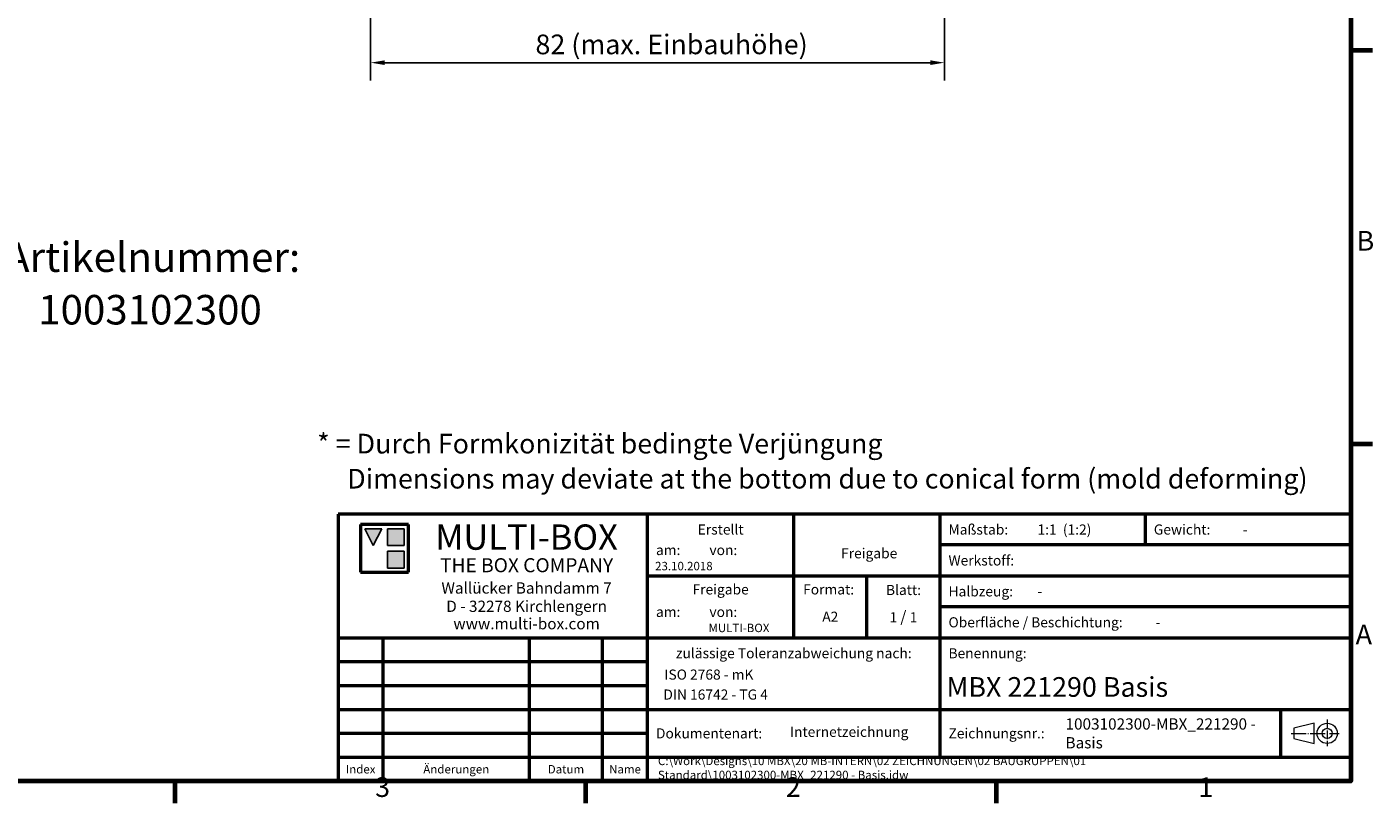
# Model space of a CAD drawing. Units: millimetres. Extents: x 16 to 588, y 6 to 415.
# Drawn here: x 349 to 588, y 6 to 144 of the extents above; entities that cross this region are included whole.
import ezdxf
from ezdxf.enums import TextEntityAlignment as Align

# ---------------------------------------------------------------- set-up
doc = ezdxf.new("R2010")
doc.units = ezdxf.units.MM
doc.linetypes.add('LONG_DASH_DOTTED', pattern=[0.3001, 0.2362, -0.0295, 0.0049, -0.0295])
doc.layers.get('0').update_dxf_attribs({"lineweight": 25})
for name, color, linetype, lineweight in [('1 Unterteil UT', 7, 'Continuous', 25), ('Bemaßung (ISO)', 7, 'Continuous', 25), ('Rahmen (ISO)', 7, 'Continuous', 70), ('Schraffur (ISO)', 7, 'Continuous', 18), ('SCHRIFT-05', 7, 'Continuous', 50), ('Symbol (ISO)', 7, 'Continuous', 25), ('Titel (ISO)', 7, 'Continuous', 50)]:
    doc.layers.add(name, color=color, linetype=linetype, lineweight=lineweight)
doc.styles.add('Bezeichnungstext (DIN)', font='isocpeur.ttf')
doc.styles.add('Notiztext (DIN)', font='isocpeur.ttf')
doc.styles.add('Textstil13', font='isocpeur.ttf')
doc.styles.add('Textstil14', font='isocpeur.ttf')
doc.styles.add('Textstil20', font='verdana.ttf')
doc.styles.add('Textstil25', font='isocpeur.ttf')
doc.styles.add('Textstil27', font='verdana.ttf')
doc.styles.add('Textstil35', font='arial.ttf')
doc.styles.add('Textstil36', font='arial.ttf')
doc.styles.add('Textstil38', font='arial.ttf')
doc.styles.add('Textstil40', font='isocpeur.ttf')
doc.dimstyles.new('Standard (DIN)', dxfattribs={"dimtxt": 3.5, "dimasz": 2.5, "dimexe": 3.175, "dimexo": 0.8, "dimgap": 0.8, "dimtad": 1, "dimrnd": 1e-08, "dimzin": 0, "dimtxsty": 'Notiztext (DIN)', "dimcen": 0.09, "dimdle": 10, "dimclrd": 256, "dimclre": 256, "dimclrt": 256, "dimadec": 0, "dimazin": 0, "dimtfac": 1, "dimtmove": 0, "dimatfit": 3, "dimfxl": 1, "dimtolj": 1, "dimtzin": 0, "dimlwd": -1, "dimlwe": -1, "dimarcsym": 0})

# ---------------------------------------------------------------- blocks, each defined once
blk = doc.blocks.new('Ränder Vorgaberahmen')
at = {"layer": 'Rahmen (ISO)'}
for p, q in [((584, 140), (587.9, 140)), ((584, 70), (587.9, 70)), ((375, 10), (375, 6.1)), ((448, 10), (448, 6.1)), ((521, 10), (521, 6.1))]:
    blk.add_line(p, q, dxfattribs=at)
at = {"layer": 'Rahmen (ISO)', "flags": 128}
blk.add_lwpolyline([(20, 10), (20, 410), (584, 410), (584, 10), (20, 10)], dxfattribs=at)
at = {"layer": 'Rahmen (ISO)', "char_height": 3.5, "attachment_point": 7, "style": 'Notiztext (DIN)'}
for s, insert in [('B', (585.05, 103.25)), ('A', (584.88, 33.25)), ('3', (410.58, 6.1)), ('2', (483.58, 6.1)), ('1', (556.92, 6.1))]:
    blk.add_mtext(s, dxfattribs=dict(at, insert=insert))
blk = doc.blocks.new('Schriftfelder DIN')
at = {"layer": 'Schraffur (ISO)', "true_color": 0xff0000}
blk.add_hatch(color=1, dxfattribs=at).paths.add_polyline_path([(246.77, 68.62), (243.77, 68.62), (245.27, 65.62)])
at = {"layer": 'Schraffur (ISO)'}
for color, points in [(256, [(247.77, 65.62), (250.77, 65.62), (250.77, 68.62), (247.77, 68.62)]), (7, [(247.77, 64.62), (247.77, 61.62), (250.77, 61.62), (250.77, 64.62)])]:
    blk.add_hatch(color=color, dxfattribs=at).paths.add_polyline_path(points)
at = {"color": 1, "true_color": 0xff0000}
for p, q in [((246.77, 68.62), (243.77, 68.62)), ((243.77, 68.62), (245.27, 65.62)), ((245.27, 65.62), (246.77, 68.62))]:
    blk.add_line(p, q, dxfattribs=at)
at = {"color": 7}
blk.add_line((247.77, 65.62), (250.77, 65.62), dxfattribs=at)
at = {"layer": '1 Unterteil UT', "linetype": 'Continuous', "lineweight": 50}
for p, q in [((251.52, 69.37), (243.02, 69.37)), ((243.02, 69.37), (243.02, 60.87)), ((251.52, 60.87), (251.52, 69.37)), ((243.02, 60.87), (251.52, 60.87))]:
    blk.add_line(p, q, dxfattribs=at)
at = {"layer": '1 Unterteil UT', "linetype": 'Continuous'}
for p, q in [((247.77, 68.62), (247.77, 65.62)), ((250.77, 68.62), (247.77, 68.62)), ((250.77, 65.62), (250.77, 68.62)), ((247.77, 64.62), (247.77, 61.62)), ((250.77, 64.62), (247.77, 64.62)), ((250.77, 61.62), (250.77, 64.62)), ((247.77, 61.62), (250.77, 61.62))]:
    blk.add_line(p, q, dxfattribs=at)
at = {"layer": 'Titel (ISO)'}
for p, q in [((419.02, 71.22), (239.02, 71.22)), ((239.02, 71.22), (239.02, 23.72)), ((294.02, 23.72), (294.02, 71.22)), ((320.02, 60.22), (320.02, 71.22)), ((346.02, 27.97), (346.02, 71.22)), ((382.52, 65.72), (382.52, 71.22)), ((419.02, 23.72), (419.02, 71.22)), ((419.02, 65.72), (346.02, 65.72)), ((294.02, 60.22), (419.02, 60.22)), ((320.02, 49.22), (320.02, 60.22)), ((333.02, 49.22), (333.02, 60.22)), ((419.02, 54.72), (346.02, 54.72)), ((239.02, 49.22), (294.02, 49.22)), ((247.02, 23.72), (247.02, 49.22)), ((273.02, 23.72), (273.02, 49.22)), ((286.02, 23.72), (286.02, 49.22)), ((294.02, 49.22), (419.02, 49.22)), ((239.02, 44.97), (294.02, 44.97)), ((239.02, 40.72), (294.02, 40.72)), ((239.02, 36.47), (294.02, 36.47)), ((294.02, 36.47), (419.02, 36.47)), ((406.52, 36.47), (406.52, 27.97)), ((294.02, 32.22), (239.02, 32.22)), ((239.02, 27.97), (294.02, 27.97)), ((294.02, 27.97), (346.02, 27.97)), ((346.02, 27.97), (419.02, 27.97)), ((239.02, 23.72), (419.02, 23.72))]:
    blk.add_line(p, q, dxfattribs=at)
at = {"layer": 'Titel (ISO)', "lineweight": 18}
for p, q in [((412.5, 34.02), (408.9, 33.12)), ((412.5, 30.42), (412.5, 34.02)), ((408.9, 33.12), (408.9, 31.32)), ((408.9, 31.32), (412.5, 30.42))]:
    blk.add_line(p, q, dxfattribs=at)
at = {"layer": 'Titel (ISO)', "linetype": 'LONG_DASH_DOTTED', "lineweight": 18, "ltscale": 6.257657}
blk.add_line((414.84, 34.7), (414.84, 29.93), dxfattribs=at)
at = {"layer": 'Titel (ISO)', "linetype": 'LONG_DASH_DOTTED', "lineweight": 18, "ltscale": 11.198537}
blk.add_line((408.43, 32.22), (416.96, 32.22), dxfattribs=at)
at = {"layer": 'Titel (ISO)', "lineweight": 18}
for radius in [1.8, 0.9]:
    blk.add_circle((414.84, 32.22), radius, dxfattribs=at)
at = {"layer": 'SCHRIFT-05', "color": 7}
for s, height, style, p in [('MULTI-BOX', 4.5, 'Textstil36', (272.52, 67.12)), ('THE BOX COMPANY', 2.5, 'Textstil35', (272.52, 62.12)), ('Wallücker Bahndamm 7', 2, 'Textstil38', (272.52, 58.07)), ('D - 32278 Kirchlengern', 2, 'Textstil38', (272.52, 54.82)), ('www.multi-box.com', 2, 'Textstil38', (272.52, 51.72))]:
    blk.add_text(s, height=height, dxfattribs=dict(at, style=style)).set_placement(p, align=Align.MIDDLE_CENTER)
at = {"layer": 'Titel (ISO)'}
for s, height, style, p in [('Erstellt', 1.8, 'Textstil27', (307.02, 68.47)), ('Freigabe', 1.8, 'Textstil27', (307.02, 57.82)), ('Format:', 1.8, 'Textstil27', (326.21, 57.82)), ('Blatt:', 1.8, 'Textstil27', (339.52, 57.72)), ('zulässige Toleranzabweichung nach:', 1.8, 'Textstil27', (320.02, 46.47)), ('Index', 1.5, 'Textstil20', (243.02, 25.84)), ('Änderungen', 1.5, 'Textstil20', (260.02, 25.84)), ('Datum', 1.5, 'Textstil20', (279.52, 25.84)), ('Name', 1.5, 'Textstil20', (290.02, 25.84))]:
    blk.add_text(s, height=height, dxfattribs=dict(at, style=style)).set_placement(p, align=Align.MIDDLE_CENTER)
for s, style, p in [('Maßstab:', 'Textstil27', (347.52, 68.47)), ('Gewicht:', 'Textstil27', (384.02, 68.47)), ('am:', 'Textstil27', (295.52, 64.82)), ('von:', 'Textstil27', (305.02, 64.82)), ('Werkstoff:', 'Textstil27', (347.52, 62.97)), ('Halbzeug:', 'Textstil27', (347.52, 57.47)), ('am:', 'Textstil27', (295.52, 53.82)), ('von:', 'Textstil27', (305.02, 53.82)), ('Benennung:', 'Textstil27', (347.52, 46.47)), ('ISO 2768 - mK', 'Textstil25', (297.02, 42.67)), ('Dokumentenart:', 'Textstil27', (295.52, 32.22)), ('Zeichnungsnr.:', 'Textstil27', (347.52, 32.22))]:
    blk.add_text(s, height=1.8, dxfattribs=dict(at, style=style)).set_placement(p, align=Align.MIDDLE_LEFT)
at = {"layer": 'Titel (ISO)', "style": 'Notiztext (DIN)'}
for s, insert, char_height, attachment_point in [('\\fISOCPEUR|b0|i0;\\H1.7923;1 \\fISOCPEUR|b0|i0;\\H2.0000;/ \\fISOCPEUR|b0|i0;\\H1.7923;1 ', (339.52, 52.97), 3.5, 5), ('\\fVerdana|b0|i0;\\H1.8000;Oberfläche / Beschichtung\\fISOCPEUR|b0|i0;\\H1.8000;:', (347.52, 51.97), 1.8, 4)]:
    blk.add_mtext(s, dxfattribs=dict(at, insert=insert, char_height=char_height, attachment_point=attachment_point))
at = {"layer": 'Titel (ISO)'}
for tag, p, height, style in [('<Maßstab>_001', (363.34, 67.57), 1.8, 'Textstil25'), ('MASSE\\P3;_001', (399.84, 67.57), 1.8, 'Textstil25'), ('STATUS_001', (328.43, 63.34), 1.8, 'Textstil25'), ('ERSTELLUNGSDATUM_001', (295.37, 61.22), 1.5, 'Textstil13'), ('<Werkstoff>_001', (363.34, 62.34), 1.8, 'Textstil25'), ('<Halbzeug>_001', (363.34, 56.57), 1.8, 'Textstil25'), ('Blattgröße_001', (325.08, 52.07), 1.79, 'Textstil40'), ('<Oberfläche_/_Beschichtung>_001', (384.34, 51.07), 1.8, 'Textstil25'), ('KONTROLLIERT_VON_001', (304.87, 50.22), 1.5, 'Textstil13'), ('BEZEICHNUNG_001', (347.17, 38.72), 3.5, 'Notiztext (DIN)'), ('<Allgemeintoleranzen_2.Zeile>_001', (296.84, 38.22), 1.8, 'Textstil25'), ('<Dokumentenart>_001', (319.34, 31.59), 1.8, 'Textstil25'), ('BAUTEILNUMMER_001', (368.32, 32.89), 2, 'Textstil14'), ('BAUTEILNUMMER_002', (368.32, 29.55), 2, 'Textstil14'), ('DATEINAME_UND_PFAD_001', (295.87, 26.57), 1.5, 'Textstil13'), ('DATEINAME_UND_PFAD_002', (295.87, 24.07), 1.5, 'Textstil13')]:
    blk.add_attdef(tag, p, '', height=height, dxfattribs=dict(at, style=style))
at = {"layer": 'Titel (ISO)', "style": 'Textstil13'}
blk.add_attdef('KONTROLLDATUM', text='', height=1.5, dxfattribs=at).set_placement((295.52, 50.97), align=Align.MIDDLE_LEFT)
blk = doc.blocks.new('*D35')
at = {"layer": 'Bemaßung (ISO)', "transparency": 16777216}
for p, q in [((511.78, 206.43), (511.78, 134.6)), ((409.78, 203.73), (409.78, 134.6)), ((412.28, 137.77), (509.28, 137.77))]:
    blk.add_line(p, q, dxfattribs=at)
for points in [[(412.28, 138.19), (412.28, 137.36), (409.78, 137.77)], [(509.28, 138.19), (509.28, 137.36), (511.78, 137.77)]]:
    blk.add_solid(points, dxfattribs=at)
at = {"layer": 'Defpoints', "color": 0, "transparency": 16777216}
for p in [(511.78, 207.23), (409.78, 204.53), (511.78, 137.77)]:
    blk.add_point(p, dxfattribs=at)
at = {"layer": 'Bemaßung (ISO)', "transparency": 16777216, "insert": (439.08, 142.77), "char_height": 3.5, "attachment_point": 1, "style": 'Notiztext (DIN)'}
blk.add_mtext('\\A1;\\fISOCPEUR|b0|i0;\\H3.5000;82 (max. Einbauhöhe)', dxfattribs=at)

msp = doc.modelspace()

# ---------------------------------------------------------------- block references
msp.add_blockref('Ränder Vorgaberahmen', (0, 0))
ref = msp.add_blockref('Schriftfelder DIN', (164.98, -13.72))
ref.add_attrib('BEZEICHNUNG_001', 'MBX 221290 Basis', (512.15, 25), dxfattribs={"layer": 'Titel (ISO)', "height": 3.5, "style": 'Notiztext (DIN)'})
ref.add_attrib('BAUTEILNUMMER_001', '1003102300-MBX_221290 -', (533.3, 19.17), dxfattribs={"layer": 'Titel (ISO)', "height": 2, "style": 'Textstil14'})
ref.add_attrib('ERSTELLUNGSDATUM_001', '23.10.2018', (460.35, 47.5), dxfattribs={"layer": 'Titel (ISO)', "height": 1.5, "style": 'Textstil13'})
ref.add_attrib('KONTROLLIERT_VON_001', 'MULTI-BOX', (469.85, 36.5), dxfattribs={"layer": 'Titel (ISO)', "height": 1.5, "style": 'Textstil13'})
ref.add_attrib('STATUS_001', 'Freigabe', (493.41, 49.62), dxfattribs={"layer": 'Titel (ISO)', "height": 1.8, "style": 'Textstil25'})
ref.add_attrib('Blattgröße_001', 'A2', (490.07, 38.35), dxfattribs={"layer": 'Titel (ISO)', "height": 1.792, "style": 'Textstil40'})
ref.add_attrib('<Maßstab>_001', '1:1  (1:2)', (528.32, 53.85), dxfattribs={"layer": 'Titel (ISO)', "height": 1.8, "style": 'Textstil25'})
ref.add_attrib('<Halbzeug>_001', '-', (528.32, 42.85), dxfattribs={"layer": 'Titel (ISO)', "height": 1.8, "style": 'Textstil25'})
ref.add_attrib('<Oberfläche_/_Beschichtung>_001', '-', (549.32, 37.35), dxfattribs={"layer": 'Titel (ISO)', "height": 1.8, "style": 'Textstil25'})
ref.add_attrib('MASSE\\P3;_001', '-', (564.82, 53.85), dxfattribs={"layer": 'Titel (ISO)', "height": 1.8, "style": 'Textstil25'})
ref.add_attrib('DATEINAME_UND_PFAD_001', 'C:\\Work\\Designs\\10 MBX\\20 MB-INTERN\\02 ZEICHNUNGEN\\02 BAUGRUPPEN\\01', (460.85, 12.85), dxfattribs={"layer": 'Titel (ISO)', "height": 1.5, "style": 'Textstil13'})
ref.add_attrib('<Dokumentenart>_001', 'Internetzeichnung', (484.32, 17.87), dxfattribs={"layer": 'Titel (ISO)', "height": 1.8, "style": 'Textstil25'})
ref.add_attrib('<Allgemeintoleranzen_2.Zeile>_001', 'DIN 16742 - TG 4', (461.82, 24.5), dxfattribs={"layer": 'Titel (ISO)', "height": 1.8, "style": 'Textstil25'})
ref.add_attrib('BAUTEILNUMMER_002', 'Basis', (533.3, 15.83), dxfattribs={"layer": 'Titel (ISO)', "height": 2, "style": 'Textstil14'})
ref.add_attrib('DATEINAME_UND_PFAD_002', 'Standard\\1003102300-MBX_221290 - Basis.idw', (460.85, 10.35), dxfattribs={"layer": 'Titel (ISO)', "height": 1.5, "style": 'Textstil13'})

# ---------------------------------------------------------------- texts
at = {"layer": 'Symbol (ISO)', "char_height": 5.25, "attachment_point": 7, "style": 'Bezeichnungstext (DIN)'}
for s, insert in [('Artikelnummer:', (344.78, 98.92)), ('  1003102300', (347.48, 89.57))]:
    msp.add_mtext(s, dxfattribs=dict(at, insert=insert))
at = {"layer": 'Symbol (ISO)', "insert": (400.27, 71.77), "char_height": 3.5, "width": 180.3734, "attachment_point": 1, "line_spacing_factor": 1.068348, "style": 'Notiztext (DIN)'}
msp.add_mtext('\\fISOCPEUR|b0|i0;\\H3.5000;* = Durch Formkonizität bedingte Verjüngung\\P\\fISOCPEUR|b0|i0;\\H3.5000;     \\fISOCPEUR|b0|i1;\\H3.5000;Dimensions may deviate at the bottom due to conical form (mold deforming)', dxfattribs=at)

# ---------------------------------------------------------------- dimensions: what is measured, and where the dimension line sits
at = {"layer": 'Bemaßung (ISO)'}
dim = msp.add_linear_dim(base=(511.78, 137.77), p1=(409.78, 204.53), p2=(511.78, 207.23), text='\\fISOCPEUR|b0|i0;\\H3.5000;<> (max. Einbauhöhe)', dimstyle='Standard (DIN)', override={"dimgap": 0.8, "dimdec": 0, "dimlfac": 0.803922, "dimtol": 0, "dimlim": 0, "dimtp": 0, "dimtm": 0, "dimtdec": 2, "dimtofl": 0, "dimatfit": 1}, dxfattribs=at)
dim.commit()
dim.dimension.update_dxf_attribs({"geometry": '*D35', "text_midpoint": (460.78, 137.77), "dimtype": 160})

doc.saveas('drawing.dxf')
